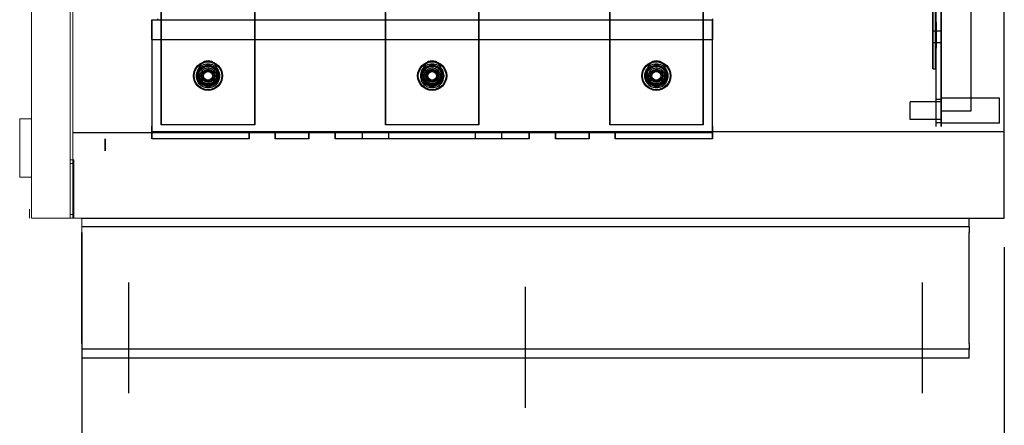
# Model space of a CAD drawing. Units: inches. Extents: x -203 to 88, y -132 to 99.
# Drawn here: x 65 to 86, y -34 to -25 of the extents above; entities that cross this region are included whole.
import ezdxf

# ---------------------------------------------------------------- set-up
doc = ezdxf.new("R2010")
doc.units = ezdxf.units.IN
doc.header["$MEASUREMENT"] = 0
doc.dimstyles.get("Standard").update_dxf_attribs({"dimtxt": 0.18, "dimasz": 0.18, "dimexe": 0.18, "dimexo": 0.0625, "dimgap": 0.09, "dimtad": 0, "dimtih": 1, "dimtoh": 1, "dimzin": 4, "dimdsep": 46, "dimtxsty": 'Standard', "dimcen": 0.09, "dimadec": 0, "dimazin": 1, "dimtfac": 1, "dimtofl": 0, "dimtmove": 0, "dimatfit": 3, "dimfxl": 1, "dimtolj": 1, "dimtzin": 0, "dimarcsym": 0})

# ---------------------------------------------------------------- blocks, each defined once
blk = doc.blocks.new('*D10')
at = {"color": 0, "lineweight": -2, "transparency": 16777216}
for p, q in [((86.485, -29.79), (86.485, -44.269)), ((66.735, -29.978), (66.735, -44.269)), ((68.535, -42.469), (72.56, -42.469)), ((84.685, -42.469), (80.66, -42.469))]:
    blk.add_line(p, q, dxfattribs=at)
at = {"color": 0, "transparency": 16777216}
for points in [[(68.535, -42.169), (68.535, -42.769), (66.735, -42.469)], [(84.685, -42.169), (84.685, -42.769), (86.485, -42.469)]]:
    blk.add_solid(points, dxfattribs=at)
at = {"layer": 'Defpoints', "color": 0, "transparency": 16777216}
for p in [(86.485, -29.165), (66.735, -29.353), (66.735, -42.469)]:
    blk.add_point(p, dxfattribs=at)
at = {"color": 0, "transparency": 16777216, "insert": (76.61, -42.469), "char_height": 1.8, "attachment_point": 5}
blk.add_mtext('\\A1;20.00', dxfattribs=at)

msp = doc.modelspace()

# ---------------------------------------------------------------- linework, layer by layer
at = {"color": 7}
for p, q in [((86.485, -29.165), (86.485, 18.085)), ((84.952, -25.152), (84.952, -25.152)), ((85.026, -25.152), (85.026, -25.152)), ((68.235, -25.337), (68.235, -25.337)), ((84.952, -25.402), (84.952, -25.402)), ((85.026, -25.402), (85.026, -25.402)), ((84.47, -26.677), (84.47, -26.677)), ((85.025, -26.614), (85.026, -26.614)), ((85.13, -26.594), (85.13, -26.594)), ((85.13, -26.864), (85.13, -26.864)), ((68.435, -27.167), (68.435, -27.167)), ((73.233, -27.167), (73.233, -27.167)), ((78.035, -27.167), (78.035, -27.167)), ((84.47, -27.052), (84.47, -27.052)), ((85.025, -27.114), (85.026, -27.114)), ((85.13, -27.134), (85.13, -27.134)), ((68.235, -27.333), (68.235, -27.333)), ((67.235, -27.467), (67.235, -27.467)), ((67.235, -27.467), (67.235, -27.467)), ((67.235, -27.467), (67.235, -27.467)), ((67.235, -27.557), (67.235, -27.557)), ((67.235, -27.557), (67.235, -27.557)), ((67.235, -27.557), (67.235, -27.557)), ((67.235, -27.722), (67.235, -27.722)), ((67.235, -27.722), (67.235, -27.722)), ((67.235, -27.722), (67.235, -27.722)), ((66.719, -29.165), (86.485, -29.165)), ((85.735, -29.353), (85.735, -29.165)), ((85.735, -29.353), (66.735, -29.353)), ((66.735, -31.853), (66.735, -29.478)), ((66.735, -29.478), (66.735, -31.853)), ((85.735, -31.853), (85.735, -29.478)), ((67.735, -30.545), (67.735, -32.92)), ((84.735, -32.92), (84.735, -30.545)), ((76.235, -33.232), (76.235, -30.641)), ((66.735, -31.978), (66.735, -32.165)), ((66.735, -31.978), (66.735, -31.978)), ((85.735, -31.978), (66.735, -31.978)), ((85.735, -32.165), (85.735, -31.978)), ((66.735, -32.165), (66.735, -32.165)), ((85.735, -32.165), (66.735, -32.165))]:
    msp.add_line(p, q, dxfattribs=at)
at = {"color": 7, "lineweight": 0}
for p, q in [((66.54, 17.835), (66.54, -29.165)), ((65.652, -6.54), (65.652, -29.165)), ((66.48, -6.54), (66.48, -29.165)), ((65.402, -28.29), (65.402, -27.04)), ((65.652, -27.04), (65.402, -27.04)), ((66.48, -27.993), (66.563, -27.993)), ((66.485, -27.915), (66.563, -27.915)), ((66.54, -27.915), (66.563, -27.915)), ((66.54, -27.993), (66.563, -27.993)), ((66.54, -29.009), (66.54, -27.993)), ((66.563, -27.915), (66.563, -27.915)), ((66.563, -27.915), (66.563, -27.993)), ((66.563, -27.915), (66.563, -27.915)), ((66.563, -27.915), (66.563, -27.993)), ((66.563, -27.993), (66.563, -29.165)), ((66.563, -27.993), (66.563, -29.087)), ((65.652, -28.29), (65.402, -28.29)), ((65.615, -28.975), (65.615, -29.165)), ((66.48, -29.087), (66.563, -29.087)), ((66.54, -29.009), (66.54, -29.009)), ((66.54, -29.165), (66.54, -29.087)), ((66.54, -29.087), (66.54, -29.087)), ((65.799, -29.165), (65.652, -29.165)), ((65.799, -29.165), (66.48, -29.165)), ((65.819, -29.165), (66.54, -29.165)), ((66.48, -29.165), (66.563, -29.165)), ((66.54, -29.165), (66.54, -29.165)), ((66.719, -29.165), (66.563, -29.165)), ((66.563, -29.165), (66.563, -29.165)), ((66.719, -29.165), (66.563, -29.165)), ((66.563, -29.165), (66.563, -29.165)), ((66.735, -29.165), (66.735, -29.353)), ((66.735, -29.165), (66.735, -29.353)), ((66.735, -29.353), (66.735, -29.353)), ((66.735, -29.353), (66.735, -29.353)), ((66.735, -31.853), (66.735, -29.478)), ((66.735, -29.478), (66.735, -31.853)), ((67.735, -30.545), (67.735, -32.92)), ((66.735, -31.978), (66.735, -32.165)), ((66.735, -31.978), (66.735, -31.978)), ((66.735, -32.165), (66.735, -32.165))]:
    msp.add_line(p, q, dxfattribs=at)
at = {"color": 7, "ltscale": 1.086706}
for p, q in [((85.13, -26.864), (85.13, 16.456)), ((85.13, 16.456), (85.13, -26.864)), ((85.775, -26.864), (85.775, 16.456)), ((85.776, -26.864), (85.776, 16.456))]:
    msp.add_line(p, q, dxfattribs=at)
at = {"color": 7, "ltscale": 1.096354}
msp.add_line((85.025, -27.204), (85.025, 0.313), dxfattribs=at)
at = {"color": 7, "ltscale": 1.030264}
for p, q in [((84.952, -25.967), (84.952, -12.277)), ((84.952, -12.277), (84.952, -25.967)), ((85.012, -25.967), (85.012, -12.277)), ((85.012, -12.277), (85.012, -25.967))]:
    msp.add_line(p, q, dxfattribs=at)
at = {"color": 7, "ltscale": 1.046928}
for p, q in [((68.435, -27.167), (68.435, -16.347)), ((70.435, -16.347), (70.435, -27.167)), ((73.233, -27.167), (73.233, -16.347)), ((75.233, -16.347), (75.233, -27.167)), ((78.035, -27.167), (78.035, -16.347)), ((80.035, -16.347), (80.035, -27.167))]:
    msp.add_line(p, q, dxfattribs=at)
at = {"color": 7, "ltscale": 0.816159}
for p, q in [((68.435, -24.757), (68.435, -27.167)), ((70.435, -27.167), (70.435, -24.757)), ((73.233, -24.757), (73.233, -27.167)), ((75.233, -27.167), (75.233, -24.757)), ((78.035, -24.757), (78.035, -27.167)), ((80.035, -27.167), (80.035, -24.757))]:
    msp.add_line(p, q, dxfattribs=at)
at = {"color": 7, "ltscale": 0.639878}
for p, q in [((68.235, -24.917), (68.235, -27.317)), ((80.235, -27.317), (80.235, -24.917))]:
    msp.add_line(p, q, dxfattribs=at)
at = {"color": 7, "ltscale": 0.111896}
for p, q in [((68.235, -25.337), (68.235, -24.917)), ((80.235, -24.917), (80.235, -25.337))]:
    msp.add_line(p, q, dxfattribs=at)
at = {"color": 7, "ltscale": 1.269956}
for p, q in [((68.235, -24.917), (68.235, -24.917)), ((69.435, -25.914), (69.435, -25.914)), ((74.235, -25.914), (74.235, -25.914)), ((79.035, -25.914), (79.035, -25.914)), ((69.435, -26.32), (69.435, -26.32)), ((74.235, -26.32), (74.235, -26.32)), ((79.035, -26.32), (79.035, -26.32)), ((68.235, -27.317), (68.235, -27.317))]:
    msp.add_line(p, q, dxfattribs=at)
at = {"color": 7, "ltscale": 1.161103}
for p, q in [((68.235, -24.917), (80.235, -24.917)), ((68.235, -25.337), (80.235, -25.337)), ((86.485, -27.317), (68.235, -27.317)), ((80.235, -27.317), (68.235, -27.317))]:
    msp.add_line(p, q, dxfattribs=at)
at = {"color": 7, "ltscale": 0.005233}
for p, q in [((68.355, -24.897), (68.355, -24.917)), ((68.355, -24.897), (68.355, -24.917)), ((80.235, -24.897), (80.235, -24.917)), ((80.235, -24.897), (80.235, -24.917))]:
    msp.add_line(p, q, dxfattribs=at)
at = {"color": 7, "ltscale": 1.149492}
msp.add_line((68.355, -24.917), (80.235, -24.917), dxfattribs=at)
at = {"color": 7, "ltscale": 0.933333}
msp.add_line((85.012, -24.967), (85.012, -24.967), dxfattribs=at)
at = {"color": 7, "ltscale": 0.082564}
for p, q in [((85.012, -25.277), (85.012, -24.967)), ((85.012, -24.967), (85.012, -25.277)), ((85.026, -24.967), (85.026, -25.277)), ((85.026, -25.277), (85.026, -24.967))]:
    msp.add_line(p, q, dxfattribs=at)
at = {"color": 7, "ltscale": 0.003633}
for p, q in [((85.012, -24.967), (85.026, -24.967)), ((85.012, -25.527), (85.026, -25.527))]:
    msp.add_line(p, q, dxfattribs=at)
at = {"color": 7, "ltscale": 0.019633}
for p, q in [((84.952, -25.152), (85.026, -25.152)), ((84.952, -25.402), (85.026, -25.402))]:
    msp.add_line(p, q, dxfattribs=at)
at = {"color": 7, "ltscale": 0.027819}
for p, q in [((85.026, -25.152), (85.13, -25.152)), ((85.026, -25.402), (85.13, -25.402)), ((85.026, -26.614), (85.13, -26.614)), ((85.026, -27.114), (85.13, -27.114))]:
    msp.add_line(p, q, dxfattribs=at)
at = {"color": 7, "ltscale": 0.49615}
for p, q in [((68.235, -25.337), (68.235, -27.198)), ((80.235, -27.198), (80.235, -25.337))]:
    msp.add_line(p, q, dxfattribs=at)
at = {"color": 7, "ltscale": 1.230672}
msp.add_line((85.012, -25.527), (85.012, -25.527), dxfattribs=at)
at = {"color": 7, "ltscale": 0.067332}
for p, q in [((69.435, -25.865), (69.216, -25.991)), ((69.654, -25.991), (69.435, -25.865)), ((74.235, -25.865), (74.016, -25.991)), ((74.454, -25.991), (74.235, -25.865)), ((79.035, -25.865), (78.816, -25.991)), ((79.254, -25.991), (79.035, -25.865)), ((69.216, -25.991), (69.216, -26.244)), ((69.654, -26.244), (69.654, -25.991)), ((74.016, -25.991), (74.016, -26.244)), ((74.454, -26.244), (74.454, -25.991)), ((78.816, -25.991), (78.816, -26.244)), ((79.254, -26.244), (79.254, -25.991)), ((69.216, -26.244), (69.435, -26.37)), ((69.435, -26.37), (69.654, -26.244)), ((74.016, -26.244), (74.235, -26.37)), ((74.235, -26.37), (74.454, -26.244)), ((78.816, -26.244), (79.035, -26.37)), ((79.035, -26.37), (79.254, -26.244))]:
    msp.add_line(p, q, dxfattribs=at)
at = {"color": 7, "ltscale": 0.034132}
for p, q in [((69.216, -25.991), (69.325, -25.928)), ((69.325, -25.928), (69.435, -25.865)), ((69.435, -25.865), (69.544, -25.928)), ((69.544, -25.928), (69.654, -25.991)), ((74.016, -25.991), (74.125, -25.928)), ((74.125, -25.928), (74.235, -25.865)), ((74.235, -25.865), (74.344, -25.928)), ((74.344, -25.928), (74.454, -25.991)), ((78.816, -25.991), (78.925, -25.928)), ((78.925, -25.928), (79.035, -25.865)), ((79.035, -25.865), (79.144, -25.928)), ((79.144, -25.928), (79.254, -25.991)), ((69.216, -26.117), (69.216, -25.991)), ((69.216, -26.244), (69.216, -26.117)), ((69.654, -25.991), (69.654, -26.117)), ((69.654, -26.117), (69.654, -26.244)), ((74.016, -26.117), (74.016, -25.991)), ((74.016, -26.244), (74.016, -26.117)), ((74.454, -25.991), (74.454, -26.117)), ((74.454, -26.117), (74.454, -26.244)), ((78.816, -26.117), (78.816, -25.991)), ((78.816, -26.244), (78.816, -26.117)), ((79.254, -25.991), (79.254, -26.117)), ((79.254, -26.117), (79.254, -26.244)), ((69.325, -26.307), (69.216, -26.244)), ((69.435, -26.37), (69.325, -26.307)), ((69.544, -26.307), (69.435, -26.37)), ((69.654, -26.244), (69.544, -26.307)), ((74.125, -26.307), (74.016, -26.244)), ((74.235, -26.37), (74.125, -26.307)), ((74.344, -26.307), (74.235, -26.37)), ((74.454, -26.244), (74.344, -26.307)), ((78.925, -26.307), (78.816, -26.244)), ((79.035, -26.37), (78.925, -26.307)), ((79.144, -26.307), (79.035, -26.37)), ((79.254, -26.244), (79.144, -26.307))]:
    msp.add_line(p, q, dxfattribs=at)
at = {"color": 7, "ltscale": 0.031899}
for p, q in [((69.245, -26.107), (69.245, -25.987)), ((69.245, -26.107), (69.245, -25.987)), ((69.625, -25.987), (69.625, -26.107)), ((69.625, -25.987), (69.625, -26.107)), ((74.043, -26.107), (74.043, -25.987)), ((74.043, -26.107), (74.043, -25.987)), ((74.423, -25.987), (74.423, -26.107)), ((74.423, -25.987), (74.423, -26.107)), ((78.845, -26.107), (78.845, -25.987)), ((78.845, -26.107), (78.845, -25.987)), ((79.225, -25.987), (79.225, -26.107)), ((79.225, -25.987), (79.225, -26.107))]:
    msp.add_line(p, q, dxfattribs=at)
at = {"color": 7, "ltscale": 1.121925}
for p, q in [((69.435, -25.992), (69.435, -25.992)), ((74.235, -25.992), (74.235, -25.992)), ((79.035, -25.992), (79.035, -25.992)), ((69.435, -26.242), (69.435, -26.242)), ((74.235, -26.242), (74.235, -26.242)), ((79.035, -26.242), (79.035, -26.242))]:
    msp.add_line(p, q, dxfattribs=at)
at = {"color": 7, "ltscale": 0.015899}
msp.add_line((84.952, -25.967), (85.012, -25.967), dxfattribs=at)
at = {"color": 7, "ltscale": 1.241735}
msp.add_line((84.952, -25.967), (84.952, -25.967), dxfattribs=at)
at = {"color": 7, "ltscale": 0.175894}
for p, q in [((85.13, -26.677), (84.47, -26.677)), ((85.13, -27.052), (84.47, -27.052))]:
    msp.add_line(p, q, dxfattribs=at)
at = {"color": 7, "ltscale": 0.333222}
for p, q in [((86.38, -26.594), (85.13, -26.594)), ((86.38, -27.134), (85.13, -27.134))]:
    msp.add_line(p, q, dxfattribs=at)
at = {"color": 7, "ltscale": 0.090564}
for p, q in [((85.13, -26.864), (85.13, -27.204)), ((85.13, -27.204), (85.13, -26.864))]:
    msp.add_line(p, q, dxfattribs=at)
at = {"color": 7, "ltscale": 0.171974}
msp.add_line((85.13, -26.864), (85.776, -26.864), dxfattribs=at)
at = {"color": 7, "ltscale": 0.533215}
for p, q in [((70.435, -27.167), (68.435, -27.167)), ((75.233, -27.167), (73.233, -27.167)), ((80.035, -27.167), (78.035, -27.167))]:
    msp.add_line(p, q, dxfattribs=at)
at = {"color": 7, "ltscale": 0.554281}
for p, q in [((66.54, -27.333), (70.314, -27.333)), ((68.235, -27.333), (70.314, -27.333)), ((78.156, -27.333), (80.235, -27.333)), ((70.314, -27.467), (68.235, -27.467)), ((80.235, -27.467), (78.156, -27.467))]:
    msp.add_line(p, q, dxfattribs=at)
at = {"color": 7, "ltscale": 0.031632}
for p, q in [((68.235, -27.317), (68.235, -27.198)), ((80.235, -27.198), (80.235, -27.317))]:
    msp.add_line(p, q, dxfattribs=at)
at = {"color": 7, "ltscale": 1.009531}
msp.add_line((68.235, -27.333), (68.235, -27.333), dxfattribs=at)
msp.add_line((68.235, -27.333), (68.235, -27.333), dxfattribs=at)
at = {"color": 7, "ltscale": 0.035765}
for p, q in [((68.235, -27.467), (68.235, -27.333)), ((68.235, -27.333), (68.235, -27.467)), ((70.314, -27.333), (70.314, -27.467)), ((70.314, -27.467), (70.314, -27.333)), ((70.314, -27.467), (70.314, -27.333)), ((70.876, -27.467), (70.876, -27.333)), ((70.876, -27.467), (70.876, -27.333)), ((70.876, -27.333), (70.876, -27.467)), ((71.594, -27.333), (71.594, -27.467)), ((71.594, -27.467), (71.594, -27.333)), ((71.594, -27.467), (71.594, -27.333)), ((72.156, -27.467), (72.156, -27.333)), ((72.156, -27.467), (72.156, -27.333)), ((72.156, -27.467), (72.156, -27.333)), ((72.156, -27.333), (72.156, -27.467)), ((72.744, -27.467), (72.744, -27.333)), ((72.744, -27.467), (72.744, -27.333)), ((72.744, -27.467), (72.744, -27.333)), ((73.306, -27.467), (73.306, -27.333)), ((73.306, -27.467), (73.306, -27.333)), ((75.164, -27.467), (75.164, -27.333)), ((75.164, -27.467), (75.164, -27.333)), ((75.726, -27.467), (75.726, -27.333)), ((75.726, -27.467), (75.726, -27.333)), ((75.726, -27.467), (75.726, -27.333)), ((76.314, -27.467), (76.314, -27.333)), ((76.314, -27.333), (76.314, -27.467)), ((76.314, -27.467), (76.314, -27.333)), ((76.314, -27.467), (76.314, -27.333)), ((76.876, -27.467), (76.876, -27.333)), ((76.876, -27.467), (76.876, -27.333)), ((76.876, -27.333), (76.876, -27.467)), ((77.594, -27.333), (77.594, -27.467)), ((77.594, -27.467), (77.594, -27.333)), ((77.594, -27.467), (77.594, -27.333)), ((78.156, -27.467), (78.156, -27.333)), ((78.156, -27.467), (78.156, -27.333)), ((78.156, -27.333), (78.156, -27.467)), ((80.235, -27.333), (80.235, -27.467)), ((80.235, -27.467), (80.235, -27.333))]:
    msp.add_line(p, q, dxfattribs=at)
at = {"color": 7, "ltscale": 0.235035}
for p, q in [((70.314, -27.333), (70.876, -27.333)), ((77.594, -27.333), (78.156, -27.333))]:
    msp.add_line(p, q, dxfattribs=at)
at = {"color": 7, "ltscale": 0.466551}
for p, q in [((70.876, -27.333), (70.876, -27.333)), ((78.156, -27.333), (78.156, -27.333))]:
    msp.add_line(p, q, dxfattribs=at)
at = {"color": 7, "ltscale": 0.19136}
for p, q in [((70.876, -27.333), (71.594, -27.333)), ((76.876, -27.333), (77.594, -27.333)), ((71.594, -27.467), (70.876, -27.467)), ((77.594, -27.467), (76.876, -27.467))]:
    msp.add_line(p, q, dxfattribs=at)
at = {"color": 7, "ltscale": 0.117274}
msp.add_line((71.594, -27.333), (71.875, -27.333), dxfattribs=at)
at = {"color": 7, "ltscale": 0.074831}
msp.add_line((71.875, -27.333), (72.156, -27.333), dxfattribs=at)
at = {"color": 7, "ltscale": 0.623612}
msp.add_line((72.156, -27.333), (72.156, -27.333), dxfattribs=at)
at = {"color": 7, "ltscale": 0.938752}
for p, q in [((72.156, -27.333), (76.314, -27.333)), ((76.314, -27.467), (72.156, -27.467))]:
    msp.add_line(p, q, dxfattribs=at)
at = {"color": 7, "ltscale": 0.07483}
msp.add_line((76.314, -27.333), (76.595, -27.333), dxfattribs=at)
at = {"color": 7, "ltscale": 0.117601}
msp.add_line((76.595, -27.333), (76.876, -27.333), dxfattribs=at)
at = {"color": 7, "ltscale": 0.887276}
msp.add_line((76.876, -27.333), (76.876, -27.333), dxfattribs=at)
at = {"color": 7, "ltscale": 0.067871}
msp.add_line((67.235, -27.467), (67.235, -27.722), dxfattribs=at)
msp.add_line((67.235, -27.467), (67.235, -27.722), dxfattribs=at)
at = {"color": 7, "ltscale": 0.023899}
msp.add_line((67.235, -27.557), (67.235, -27.467), dxfattribs=at)
at = {"color": 7, "ltscale": 0.043871}
msp.add_line((67.235, -27.722), (67.235, -27.557), dxfattribs=at)
at = {"color": 7, "ltscale": 0.523481}
for centre in [(69.435, -26.117), (74.235, -26.117), (79.035, -26.117)]:
    msp.add_circle(centre, 0.312, dxfattribs=at)
at = {"color": 7, "ltscale": 0.497511}
for centre in [(69.435, -26.117), (74.235, -26.117), (79.035, -26.117)]:
    msp.add_circle(centre, 0.297, dxfattribs=at)
at = {"color": 7, "ltscale": 0.340018}
for centre in [(69.435, -26.117), (69.435, -26.117), (74.235, -26.117), (74.235, -26.117), (79.035, -26.117), (79.035, -26.117)]:
    msp.add_circle(centre, 0.203, dxfattribs=at)
at = {"color": 7, "ltscale": 0.284728}
for centre in [(69.435, -26.117), (69.435, -26.117), (74.235, -26.117), (74.235, -26.117), (79.035, -26.117), (79.035, -26.117)]:
    msp.add_circle(centre, 0.17, dxfattribs=at)
at = {"color": 7, "ltscale": 0.235511}
for centre in [(69.435, -26.117), (74.235, -26.117), (79.035, -26.117)]:
    msp.add_circle(centre, 0.141, dxfattribs=at)
at = {"color": 7, "ltscale": 0.209438}
for centre in [(69.435, -26.117), (74.235, -26.117), (79.035, -26.117)]:
    msp.add_circle(centre, 0.125, dxfattribs=at)
at = {"color": 7, "ltscale": 0.209332}
for centre in [(69.435, -26.117), (69.435, -26.117), (74.235, -26.117), (74.235, -26.117), (79.035, -26.117), (79.035, -26.117)]:
    msp.add_circle(centre, 0.125, dxfattribs=at)
at = {"color": 7, "ltscale": 0.164095}
for centre in [(69.435, -26.117), (74.235, -26.117), (79.035, -26.117)]:
    msp.add_circle(centre, 0.098, dxfattribs=at)
at = {"color": 7, "ltscale": 0.157946}
for centre in [(69.435, -26.117), (74.235, -26.117), (79.035, -26.117)]:
    msp.add_circle(centre, 0.0943, dxfattribs=at)
at = {"color": 7, "ltscale": 0.070515}
for centre, start, end in [((69.435, -26.117), 90, 150), ((69.435, -26.117), 30, 90), ((74.235, -26.117), 90, 150), ((74.235, -26.117), 30, 90), ((79.035, -26.117), 90, 150), ((79.035, -26.117), 30, 90), ((69.435, -26.117), 150, 210), ((69.435, -26.117), 330, 30), ((74.235, -26.117), 150, 210), ((74.235, -26.117), 330, 30), ((79.035, -26.117), 150, 210), ((79.035, -26.117), 330, 30), ((69.435, -26.117), 210, 270), ((69.435, -26.117), 270, 330), ((74.235, -26.117), 210, 270), ((74.235, -26.117), 270, 330), ((79.035, -26.117), 210, 270), ((79.035, -26.117), 270, 330)]:
    msp.add_arc(centre, 0.253, start, end, dxfattribs=at)
at = {"color": 7, "ltscale": 0.061054}
for centre, start, end in [((69.435, -26.117), 120, 180), ((69.435, -26.117), 120, 180), ((69.435, -26.117), 60, 120), ((69.435, -26.117), 60, 120), ((69.435, -26.117), 0, 60), ((69.435, -26.117), 0, 60), ((74.235, -26.117), 120, 180), ((74.235, -26.117), 120, 180), ((74.235, -26.117), 60, 120), ((74.235, -26.117), 60, 120), ((74.235, -26.117), 0, 60), ((74.235, -26.117), 0, 60), ((79.035, -26.117), 120, 180), ((79.035, -26.117), 120, 180), ((79.035, -26.117), 60, 120), ((79.035, -26.117), 60, 120), ((79.035, -26.117), 0, 60), ((79.035, -26.117), 0, 60), ((69.435, -26.117), 180, 240), ((69.435, -26.117), 180, 240), ((69.435, -26.117), 300, 0), ((69.435, -26.117), 300, 0), ((74.235, -26.117), 180, 240), ((74.235, -26.117), 180, 240), ((74.235, -26.117), 300, 0), ((74.235, -26.117), 300, 0), ((79.035, -26.117), 180, 240), ((79.035, -26.117), 180, 240), ((79.035, -26.117), 300, 0), ((79.035, -26.117), 300, 0), ((69.435, -26.117), 240, 300), ((69.435, -26.117), 240, 300), ((74.235, -26.117), 240, 300), ((74.235, -26.117), 240, 300), ((79.035, -26.117), 240, 300), ((79.035, -26.117), 240, 300)]:
    msp.add_arc(centre, 0.219, start, end, dxfattribs=at)
at = {"color": 7, "ltscale": 0.159069}
for centre, start, end in [((69.435, -25.987), 0, 180), ((69.435, -25.987), 0, 180), ((74.233, -25.987), 0, 180), ((74.233, -25.987), 0, 180), ((79.035, -25.987), 0, 180), ((79.035, -25.987), 0, 180), ((69.435, -26.107), 180, 0), ((69.435, -26.107), 180, 0), ((74.233, -26.107), 180, 0), ((74.233, -26.107), 180, 0), ((79.035, -26.107), 180, 0), ((79.035, -26.107), 180, 0)]:
    msp.add_arc(centre, 0.19, start, end, dxfattribs=at)
at = {"color": 7, "ltscale": 0.104616}
for centre, major_axis, start_param, end_param in [((84.952, -25.277), (0, 0.125), 3.141618, 6.28321), ((85.012, -25.277), (0, -0.25), 4.710734, 6.279875), ((85.012, -25.277), (0, -0.25), 6.277481, 7.853982), ((85.026, -25.277), (0, 0.125), 3.140644, 6.282237), ((85.026, -25.277), (0, -0.25), 4.712389, 6.285579), ((85.026, -25.277), (0, -0.25), 0.007487, 1.57454), ((85.13, -25.277), (0, -0.125), 0.000032, 3.141624)]:
    msp.add_ellipse(centre, major_axis=major_axis, ratio=0.000001, start_param=start_param, end_param=end_param, dxfattribs=at)
at = {"color": 7, "ltscale": 0.156974}
for start_param, end_param in [(3.156021, 6.297614), (3.141626, 6.283218)]:
    msp.add_ellipse((84.47, -26.864), major_axis=(0, 0.188), ratio=0.000001, start_param=start_param, end_param=end_param, dxfattribs=at)
at = {"color": 7, "ltscale": 0.209332}
for centre, start_param, end_param in [((85.025, -26.864), 3.141469, 6.283062), ((85.026, -26.864), 3.137945, 6.279537)]:
    msp.add_ellipse(centre, major_axis=(0, 0.25), ratio=0.000001, start_param=start_param, end_param=end_param, dxfattribs=at)
at = {"color": 7, "ltscale": 0.226087}
for centre, start_param, end_param in [((85.13, -26.864), 3.141626, 6.283218), ((85.13, -26.864), 3.141626, 6.283218), ((86.38, -26.864), 3.141626, 6.283218), ((86.38, -26.864), 3.141488, 6.283081)]:
    msp.add_ellipse(centre, major_axis=(0, 0.27), ratio=0.000001, start_param=start_param, end_param=end_param, dxfattribs=at)
at = {"color": 7, "ltscale": 0.112575}
for centre, start_param, end_param in [((68.235, -27.198), 0.000581, 1.570796), ((68.235, -27.198), 4.712523, 6.283453), ((80.235, -27.198), 6.28278, 7.853779)]:
    msp.add_ellipse(centre, major_axis=(0, -0.269), ratio=0.000001, start_param=start_param, end_param=end_param, dxfattribs=at)
at = {"color": 7, "ltscale": 0.056237}
for centre, start_param, end_param in [((68.235, -27.198), 4.712389, 6.279556), ((80.235, -27.198), 4.713464, 6.285335)]:
    msp.add_ellipse(centre, major_axis=(0, -0.135), ratio=0.000001, start_param=start_param, end_param=end_param, dxfattribs=at)
at = {"color": 7, "ltscale": 0.075016}
msp.add_ellipse((80.235, -27.198), major_axis=(0, -0.269), ratio=0.000001, start_param=5.235918, end_param=6.28301, dxfattribs=at)
at = {"color": 7, "lineweight": 0}
for centre, major_axis, start_param, end_param in [((66.735, -29.478), (0, 0.313), 0.000071, 1.570796), ((66.735, -29.478), (0, 0.313), 0.000071, 1.570796), ((66.735, -29.478), (0, 0.125), 0.000446, 1.571019), ((66.735, -29.478), (0, 0.125), 0.000446, 1.571019), ((66.735, -31.853), (0, -0.312), 4.712335, 6.283078), ((66.735, -31.853), (0, -0.125), 4.712389, 6.283185)]:
    msp.add_ellipse(centre, major_axis=major_axis, ratio=0.000004, start_param=start_param, end_param=end_param, dxfattribs=at)
at = {"color": 7}
for centre, major_axis, start_param, end_param in [((85.735, -29.478), (0, 0.125), 6.282829, 7.853982), ((66.735, -31.853), (0, -0.312), 4.712335, 6.283078), ((66.735, -31.853), (0, -0.125), 4.712389, 6.283185), ((85.735, -31.853), (0, -0.125), 4.712344, 6.283096)]:
    msp.add_ellipse(centre, major_axis=major_axis, ratio=0.000004, start_param=start_param, end_param=end_param, dxfattribs=at)

# ---------------------------------------------------------------- dimensions: what is measured, and where the dimension line sits
dim = msp.add_linear_dim(base=(66.735, -42.469), p1=(86.485, -29.165), p2=(66.735, -29.353), text='20.00', dimstyle='Standard', override={"dimscale": 10}, dxfattribs=at)
dim.commit()
dim.dimension.update_dxf_attribs({"geometry": '*D10', "text_midpoint": (76.61, -42.469)})

doc.saveas('drawing.dxf')
